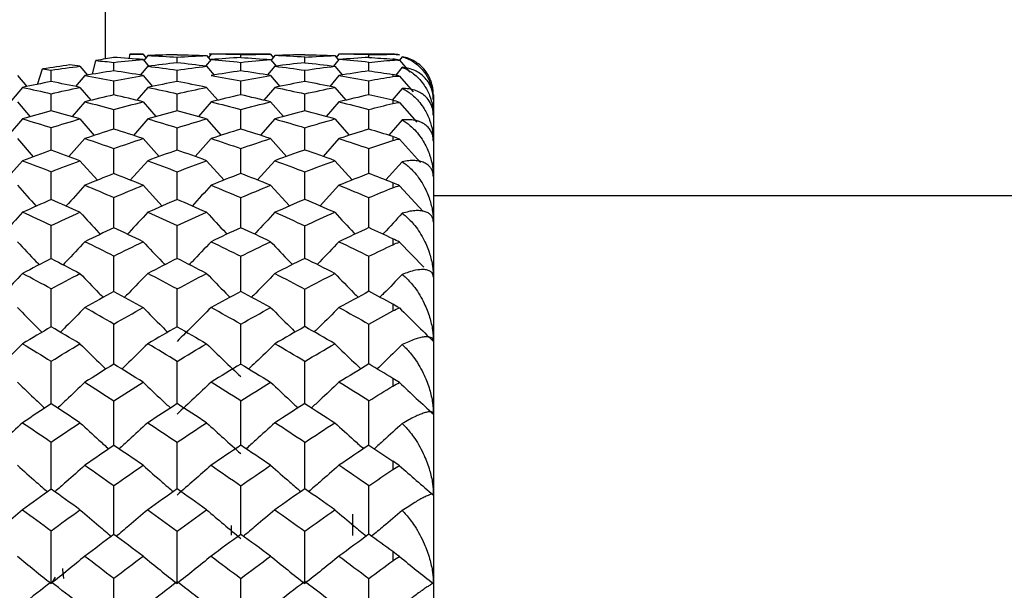
# Model space of a CAD drawing. Units: millimetres. Extents: x -90 to 290, y -337 to 1056.
# Drawn here: x 183 to 195, y 713 to 720 of the extents above; entities that cross this region are included whole.
import ezdxf

# ---------------------------------------------------------------- set-up
doc = ezdxf.new("R2010")
doc.units = ezdxf.units.MM

msp = doc.modelspace()

# ---------------------------------------------------------------- linework, layer by layer
at = {"color": 7, "linetype": 'Continuous', "lineweight": 25}
for p, q in [((184.243, 719.198), (184.246, 719.249)), ((184.411, 719.25), (184.246, 719.25)), ((184.246, 719.249), (184.25, 719.25)), ((184.411, 719.25), (184.447, 719.207)), ((184.411, 719.184), (184.485, 719.096)), ((184.468, 719.234), (184.419, 719.174)), ((184.831, 719.144), (184.832, 719.215)), ((185.252, 719.184), (185.184, 719.104)), ((185.197, 719.234), (185.245, 719.176)), ((185.252, 719.25), (185.218, 719.209)), ((185.988, 719.25), (185.23, 719.25)), ((185.619, 719.211), (185.619, 719.246)), ((185.988, 719.25), (186.021, 719.21)), ((185.988, 719.184), (186.061, 719.097)), ((186.04, 719.234), (185.993, 719.177)), ((186.41, 719.145), (186.41, 719.215)), ((186.833, 719.184), (186.765, 719.104)), ((186.781, 719.234), (186.828, 719.178)), ((186.833, 719.25), (186.8, 719.211)), ((187.5, 719.25), (186.833, 719.25)), ((187.204, 719.211), (187.204, 719.246)), ((187.5, 719.25), (187.5, 719.25)), ((187.5, 719.19), (187.5, 719.178)), ((187.616, 719.22), (187.581, 719.178)), ((183.105, 718.878), (183.168, 719.069)), ((183.631, 719.102), (183.723, 718.993)), ((183.785, 719.003), (183.828, 719.172)), ((184.05, 719.045), (184.05, 719.15)), ((184.468, 719.102), (184.377, 718.993)), ((185.197, 719.102), (185.289, 718.993)), ((185.619, 719.045), (185.619, 719.15)), ((186.04, 719.102), (185.949, 718.994)), ((186.781, 719.102), (186.873, 718.994)), ((187.204, 719.045), (187.204, 719.15)), ((187.616, 719.089), (187.535, 718.993)), ((187.582, 719.177), (187.709, 719.029)), ((182.858, 718.987), (182.972, 718.851)), ((183.274, 718.912), (183.274, 719.054)), ((183.691, 718.987), (183.577, 718.851)), ((184.411, 718.987), (184.526, 718.852)), ((184.831, 718.913), (184.832, 719.053)), ((185.988, 718.987), (186.102, 718.853)), ((186.41, 718.913), (186.41, 719.053)), ((186.833, 718.987), (186.718, 718.853)), ((187.5, 719), (187.5, 718.975)), ((187.582, 718.981), (187.751, 718.784)), ((182.922, 718.84), (182.786, 718.679)), ((183.631, 718.84), (183.767, 718.68)), ((184.05, 718.748), (184.05, 718.923)), ((184.468, 718.84), (184.332, 718.68)), ((185.197, 718.84), (185.334, 718.681)), ((185.619, 718.748), (185.619, 718.923)), ((186.04, 718.84), (185.904, 718.681)), ((186.781, 718.84), (186.918, 718.681)), ((187.204, 718.749), (187.204, 718.923)), ((187.616, 718.827), (187.491, 718.682)), ((183.274, 718.551), (183.274, 718.762)), ((184.831, 718.552), (184.832, 718.761)), ((186.41, 718.552), (186.41, 718.761)), ((188, 718.75), (188, 681.25)), ((182.858, 718.661), (183.015, 718.477)), ((183.691, 718.661), (183.534, 718.478)), ((184.411, 718.661), (184.568, 718.478)), ((185.252, 718.661), (185.095, 718.478)), ((185.988, 718.661), (186.145, 718.479)), ((186.833, 718.661), (186.676, 718.479)), ((187.5, 718.68), (187.5, 718.642)), ((187.582, 718.654), (187.795, 718.41)), ((184.049, 718.323), (184.05, 718.567)), ((185.619, 718.325), (185.619, 718.566)), ((187.204, 718.324), (187.204, 718.566)), ((182.922, 718.45), (182.745, 718.244)), ((183.631, 718.45), (183.808, 718.245)), ((184.468, 718.45), (184.291, 718.246)), ((185.197, 718.45), (185.375, 718.246)), ((186.04, 718.45), (185.863, 718.247)), ((186.781, 718.45), (186.959, 718.247)), ((187.616, 718.437), (187.45, 718.248)), ((187.5, 718.232), (187.5, 718.182)), ((182.858, 718.207), (183.054, 717.982)), ((183.691, 718.207), (183.495, 717.983)), ((184.411, 718.207), (184.608, 717.984)), ((185.252, 718.207), (185.055, 717.984)), ((185.988, 718.207), (186.185, 717.985)), ((186.833, 718.207), (186.636, 717.985)), ((187.582, 718.201), (187.842, 717.91)), ((182.922, 717.933), (182.707, 717.691)), ((183.631, 717.933), (183.846, 717.692)), ((184.468, 717.933), (184.253, 717.692)), ((185.197, 717.933), (185.413, 717.693)), ((186.04, 717.933), (185.825, 717.694)), ((186.781, 717.933), (186.997, 717.694)), ((187.616, 717.92), (187.412, 717.694)), ((184.411, 717.629), (184.645, 717.372)), ((185.988, 717.629), (186.222, 717.373)), ((186.833, 717.629), (186.599, 717.373)), ((187.5, 717.659), (187.5, 717.598)), ((187.582, 717.622), (187.875, 717.306)), ((199.25, 717.5), (188, 717.5)), ((187.5, 716.966), (187.5, 716.893)), ((187.582, 716.924), (187.88, 716.614)), ((187.5, 716.157), (187.5, 716.074)), ((187.5, 715.238), (187.5, 715.144)), ((187.5, 714.214), (187.5, 714.111)), ((187, 713.558), (187, 713.294)), ((185.5, 713.418), (185.5, 713.297)), ((187.5, 713.094), (187.5, 712.981)), ((183.202, 712.75), (183.2, 712.75)), ((183.287, 712.709), (183.328, 712.78))]:
    msp.add_line(p, q, dxfattribs=at)
msp.add_arc((187.5, 718.75), 0.5, 80.6085, 90, dxfattribs=at)
for points, knots in [([(183.943, 720.106), (183.943, 719.806), (183.943, 719.502), (183.943, 719.197), (183.943, 719.193)], [0, 0, 0, 0, 0.984609, 1, 1, 1, 1]), ([(188, 718.75), (187.999, 718.77), (187.998, 718.812), (187.986, 718.872), (187.966, 718.935), (187.934, 719.001), (187.889, 719.064), (187.833, 719.12), (187.769, 719.165), (187.698, 719.2), (187.643, 719.213), (187.616, 719.22)], [0, 0, 0, 0, 0.076429, 0.160663, 0.252952, 0.362655, 0.495147, 0.618695, 0.743295, 0.874644, 1, 1, 1, 1]), ([(187.616, 719.22), (187.632, 719.215), (187.666, 719.204), (187.718, 719.179), (187.775, 719.143), (187.834, 719.094), (187.898, 719.02), (187.954, 718.923), (187.993, 718.806), (187.998, 718.723), (188, 718.686)], [0, 0, 0, 0, 0.074066, 0.160097, 0.258073, 0.382145, 0.506394, 0.698968, 0.863167, 1, 1, 1, 1]), ([(188, 718.686), (187.999, 718.704), (187.998, 718.743), (187.986, 718.798), (187.966, 718.855), (187.934, 718.913), (187.889, 718.968), (187.833, 719.015), (187.769, 719.051), (187.698, 719.077), (187.643, 719.085), (187.616, 719.089)], [0, 0, 0, 0, 0.076575, 0.160797, 0.252915, 0.362596, 0.495126, 0.618678, 0.743284, 0.874624, 1, 1, 1, 1]), ([(187.616, 719.089), (187.632, 719.082), (187.666, 719.068), (187.718, 719.037), (187.775, 718.995), (187.834, 718.938), (187.898, 718.855), (187.954, 718.748), (187.993, 718.621), (187.998, 718.534), (188, 718.494)], [0, 0, 0, 0, 0.074067, 0.160098, 0.258073, 0.382146, 0.506394, 0.698968, 0.863167, 1, 1, 1, 1]), ([(188, 718.494), (187.999, 718.511), (187.998, 718.546), (187.986, 718.595), (187.966, 718.646), (187.934, 718.696), (187.889, 718.742), (187.833, 718.78), (187.769, 718.807), (187.698, 718.824), (187.643, 718.826), (187.616, 718.827)], [0, 0, 0, 0, 0.076575, 0.160797, 0.252915, 0.362596, 0.495126, 0.618678, 0.743284, 0.874624, 1, 1, 1, 1]), ([(187.616, 718.827), (187.632, 718.819), (187.666, 718.801), (187.718, 718.765), (187.775, 718.716), (187.834, 718.653), (187.898, 718.561), (187.954, 718.445), (187.993, 718.31), (187.998, 718.218), (188, 718.176)], [0, 0, 0, 0, 0.074067, 0.160098, 0.258073, 0.382146, 0.506395, 0.698968, 0.863167, 1, 1, 1, 1]), ([(183.274, 718.063), (183.274, 718.067), (183.274, 718.16), (183.274, 718.253), (183.274, 718.342)], [0, 0, 0, 0, 0.045428, 1, 1, 1, 1]), ([(184.831, 718.064), (184.831, 718.068), (184.831, 718.16), (184.831, 718.252), (184.832, 718.341)], [0, 0, 0, 0, 0.038609, 1, 1, 1, 1]), ([(186.41, 718.065), (186.41, 718.068), (186.41, 718.16), (186.41, 718.252), (186.41, 718.34)], [0, 0, 0, 0, 0.034512, 1, 1, 1, 1]), ([(188, 718.176), (187.999, 718.191), (187.998, 718.223), (187.986, 718.266), (187.966, 718.309), (187.934, 718.351), (187.889, 718.388), (187.833, 718.417), (187.769, 718.434), (187.698, 718.442), (187.643, 718.439), (187.616, 718.437)], [0, 0, 0, 0, 0.076575, 0.160797, 0.252915, 0.362596, 0.495126, 0.618678, 0.743284, 0.874624, 1, 1, 1, 1]), ([(187.616, 718.437), (187.632, 718.427), (187.666, 718.406), (187.718, 718.365), (187.775, 718.31), (187.834, 718.24), (187.898, 718.14), (187.954, 718.016), (187.993, 717.873), (187.998, 717.777), (188, 717.734)], [0, 0, 0, 0, 0.074067, 0.160098, 0.258073, 0.382146, 0.506395, 0.698968, 0.863167, 1, 1, 1, 1]), ([(184.049, 717.773), (184.049, 717.787), (184.049, 717.891), (184.05, 717.994), (184.05, 718.084)], [0, 0, 0, 0, 0.129999, 1, 1, 1, 1]), ([(185.619, 717.773), (185.619, 717.786), (185.619, 717.89), (185.619, 717.993), (185.619, 718.083)], [0, 0, 0, 0, 0.128498, 1, 1, 1, 1]), ([(187.204, 717.775), (187.204, 717.788), (187.204, 717.89), (187.204, 717.993), (187.204, 718.083)], [0, 0, 0, 0, 0.122828, 1, 1, 1, 1]), ([(188, 717.734), (187.999, 717.747), (187.998, 717.775), (187.986, 717.812), (187.966, 717.848), (187.934, 717.881), (187.889, 717.909), (187.833, 717.927), (187.769, 717.936), (187.698, 717.935), (187.643, 717.925), (187.616, 717.92)], [0, 0, 0, 0, 0.076575, 0.160797, 0.252915, 0.362596, 0.495126, 0.618678, 0.743284, 0.874624, 1, 1, 1, 1]), ([(187.616, 717.92), (187.632, 717.909), (187.666, 717.885), (187.718, 717.84), (187.775, 717.779), (187.834, 717.703), (187.898, 717.595), (187.954, 717.463), (187.993, 717.314), (187.998, 717.216), (188, 717.171)], [0, 0, 0, 0, 0.074067, 0.160098, 0.258073, 0.382146, 0.506395, 0.698968, 0.863167, 1, 1, 1, 1]), ([(183.274, 717.451), (183.274, 717.475), (183.274, 717.591), (183.274, 717.706), (183.274, 717.797)], [0, 0, 0, 0, 0.204473, 1, 1, 1, 1]), ([(184.831, 717.462), (184.831, 717.482), (184.831, 717.593), (184.831, 717.704), (184.832, 717.796)], [0, 0, 0, 0, 0.178175, 1, 1, 1, 1]), ([(186.41, 717.454), (186.41, 717.476), (186.41, 717.59), (186.41, 717.704), (186.41, 717.795)], [0, 0, 0, 0, 0.195927, 1, 1, 1, 1]), ([(184.049, 717.102), (184.049, 717.135), (184.049, 717.26), (184.05, 717.385), (184.05, 717.478)], [0, 0, 0, 0, 0.260776, 1, 1, 1, 1]), ([(185.619, 717.103), (185.619, 717.135), (185.619, 717.26), (185.619, 717.384), (185.619, 717.476)], [0, 0, 0, 0, 0.256968, 1, 1, 1, 1]), ([(187.204, 717.104), (187.204, 717.136), (187.204, 717.26), (187.204, 717.384), (187.204, 717.476)], [0, 0, 0, 0, 0.255045, 1, 1, 1, 1]), ([(182.922, 717.294), (182.845, 717.209), (182.762, 717.118), (182.677, 717.028), (182.671, 717.021)], [0, 0, 0, 0, 0.926239, 1, 1, 1, 1]), ([(183.631, 717.294), (183.709, 717.209), (183.792, 717.119), (183.877, 717.029), (183.882, 717.022)], [0, 0, 0, 0, 0.932215, 1, 1, 1, 1]), ([(184.468, 717.294), (184.391, 717.209), (184.307, 717.119), (184.222, 717.029), (184.217, 717.023)], [0, 0, 0, 0, 0.933115, 1, 1, 1, 1]), ([(185.197, 717.294), (185.275, 717.209), (185.359, 717.119), (185.444, 717.029), (185.45, 717.023)], [0, 0, 0, 0, 0.9351752, 1, 1, 1, 1]), ([(186.04, 717.294), (185.962, 717.209), (185.878, 717.119), (185.794, 717.03), (185.788, 717.024)], [0, 0, 0, 0, 0.937505, 1, 1, 1, 1]), ([(186.781, 717.294), (186.86, 717.209), (186.943, 717.119), (187.028, 717.03), (187.033, 717.025)], [0, 0, 0, 0, 0.93965, 1, 1, 1, 1]), ([(187.616, 717.282), (187.539, 717.199), (187.46, 717.113), (187.379, 717.028), (187.375, 717.025)], [0, 0, 0, 0, 0.958689, 1, 1, 1, 1]), ([(188, 717.171), (187.999, 717.182), (187.998, 717.206), (187.986, 717.236), (187.966, 717.264), (187.934, 717.289), (187.889, 717.307), (187.833, 717.316), (187.769, 717.315), (187.698, 717.305), (187.643, 717.289), (187.616, 717.282)], [0, 0, 0, 0, 0.076575, 0.160797, 0.252915, 0.362596, 0.495126, 0.618678, 0.743284, 0.874624, 1, 1, 1, 1]), ([(187.616, 717.282), (187.632, 717.269), (187.666, 717.242), (187.718, 717.192), (187.775, 717.127), (187.834, 717.045), (187.898, 716.93), (187.954, 716.792), (187.993, 716.637), (187.998, 716.536), (188, 716.49)], [0, 0, 0, 0, 0.074067, 0.160098, 0.258073, 0.382146, 0.506395, 0.698968, 0.863167, 1, 1, 1, 1]), ([(183.274, 716.721), (183.274, 716.764), (183.274, 716.9), (183.274, 717.037), (183.274, 717.13)], [0, 0, 0, 0, 0.313237, 1, 1, 1, 1]), ([(184.831, 716.723), (184.831, 716.765), (184.831, 716.9), (184.831, 717.035), (184.832, 717.129)], [0, 0, 0, 0, 0.308911, 1, 1, 1, 1]), ([(186.41, 716.724), (186.41, 716.765), (186.41, 716.9), (186.41, 717.034), (186.41, 717.128)], [0, 0, 0, 0, 0.3063024, 1, 1, 1, 1]), ([(182.858, 716.93), (182.935, 716.847), (183.024, 716.752), (183.115, 716.657), (183.127, 716.645)], [0, 0, 0, 0, 0.8684375, 1, 1, 1, 1]), ([(183.691, 716.93), (183.614, 716.847), (183.525, 716.752), (183.434, 716.657), (183.422, 716.645)], [0, 0, 0, 0, 0.869253, 1, 1, 1, 1]), ([(184.411, 716.93), (184.489, 716.847), (184.579, 716.752), (184.669, 716.658), (184.681, 716.646)], [0, 0, 0, 0, 0.873916, 1, 1, 1, 1]), ([(185.252, 716.93), (185.174, 716.847), (185.084, 716.752), (184.993, 716.658), (184.982, 716.646)], [0, 0, 0, 0, 0.873278, 1, 1, 1, 1]), ([(185.988, 716.93), (186.066, 716.847), (186.156, 716.753), (186.246, 716.659), (186.258, 716.648)], [0, 0, 0, 0, 0.877245, 1, 1, 1, 1]), ([(186.833, 716.93), (186.754, 716.847), (186.665, 716.753), (186.574, 716.659), (186.563, 716.648)], [0, 0, 0, 0, 0.8772754, 1, 1, 1, 1]), ([(184.049, 716.314), (184.049, 716.365), (184.049, 716.512), (184.05, 716.658), (184.05, 716.752)], [0, 0, 0, 0, 0.353828, 1, 1, 1, 1]), ([(185.619, 716.313), (185.619, 716.365), (185.619, 716.511), (185.619, 716.656), (185.619, 716.75)], [0, 0, 0, 0, 0.353856, 1, 1, 1, 1]), ([(187.204, 716.316), (187.204, 716.367), (187.204, 716.511), (187.204, 716.656), (187.204, 716.75)], [0, 0, 0, 0, 0.349117, 1, 1, 1, 1]), ([(182.922, 716.537), (182.845, 716.456), (182.75, 716.357), (182.654, 716.258), (182.636, 716.24)], [0, 0, 0, 0, 0.813732, 1, 1, 1, 1]), ([(183.631, 716.537), (183.709, 716.456), (183.804, 716.357), (183.9, 716.259), (183.918, 716.241)], [0, 0, 0, 0, 0.818848, 1, 1, 1, 1]), ([(184.468, 716.537), (184.391, 716.456), (184.295, 716.357), (184.199, 716.259), (184.182, 716.242)], [0, 0, 0, 0, 0.8193923, 1, 1, 1, 1]), ([(185.197, 716.537), (185.276, 716.456), (185.371, 716.357), (185.468, 716.26), (185.485, 716.242)], [0, 0, 0, 0, 0.821571, 1, 1, 1, 1]), ([(186.04, 716.537), (185.962, 716.456), (185.867, 716.358), (185.77, 716.26), (185.753, 716.243)], [0, 0, 0, 0, 0.823012, 1, 1, 1, 1]), ([(186.781, 716.537), (186.86, 716.456), (186.955, 716.358), (187.052, 716.261), (187.069, 716.244)], [0, 0, 0, 0, 0.824838, 1, 1, 1, 1]), ([(187.616, 716.525), (187.539, 716.446), (187.448, 716.352), (187.355, 716.259), (187.34, 716.244)], [0, 0, 0, 0, 0.8365907, 1, 1, 1, 1]), ([(188, 716.49), (187.999, 716.498), (187.998, 716.515), (187.99, 716.535), (187.974, 716.556), (187.947, 716.573), (187.912, 716.583), (187.859, 716.587), (187.791, 716.581), (187.701, 716.558), (187.642, 716.535), (187.616, 716.525)], [0, 0, 0, 0, 0.065168, 0.135487, 0.21112, 0.320736, 0.450359, 0.52063, 0.721449, 0.876967, 1, 1, 1, 1]), ([(187.616, 716.525), (187.632, 716.511), (187.666, 716.482), (187.718, 716.428), (187.775, 716.357), (187.834, 716.27), (187.898, 716.149), (187.954, 716.006), (187.993, 715.846), (187.998, 715.744), (188, 715.697)], [0, 0, 0, 0, 0.074067, 0.160098, 0.258073, 0.382146, 0.506395, 0.698968, 0.863167, 1, 1, 1, 1]), ([(183.274, 715.876), (183.274, 715.938), (183.274, 716.095), (183.274, 716.252), (183.274, 716.347)], [0, 0, 0, 0, 0.393253, 1, 1, 1, 1]), ([(184.831, 715.878), (184.831, 715.939), (184.831, 716.095), (184.831, 716.25), (184.832, 716.345)], [0, 0, 0, 0, 0.3896652, 1, 1, 1, 1]), ([(186.41, 715.88), (186.41, 715.94), (186.41, 716.094), (186.41, 716.249), (186.41, 716.344)], [0, 0, 0, 0, 0.3874979, 1, 1, 1, 1]), ([(182.858, 716.116), (182.935, 716.037), (183.036, 715.934), (183.138, 715.833), (183.161, 715.809)], [0, 0, 0, 0, 0.7701231, 1, 1, 1, 1]), ([(183.691, 716.116), (183.614, 716.037), (183.513, 715.934), (183.411, 715.833), (183.388, 715.81)], [0, 0, 0, 0, 0.770943, 1, 1, 1, 1]), ([(184.411, 716.116), (184.489, 716.037), (184.59, 715.935), (184.692, 715.834), (184.715, 715.811)], [0, 0, 0, 0, 0.774834, 1, 1, 1, 1]), ([(185.988, 716.116), (186.066, 716.037), (186.167, 715.935), (186.27, 715.835), (186.292, 715.812)], [0, 0, 0, 0, 0.777562, 1, 1, 1, 1]), ([(186.833, 716.116), (186.754, 716.037), (186.653, 715.935), (186.551, 715.835), (186.528, 715.813)], [0, 0, 0, 0, 0.777626, 1, 1, 1, 1]), ([(187.582, 716.11), (187.651, 716.041), (187.789, 715.903), (187.929, 715.766), (188, 715.697)], [0, 0, 0, 0, 0.497774, 1, 1, 1, 1]), ([(184.049, 715.414), (184.049, 715.484), (184.049, 715.65), (184.05, 715.816), (184.05, 715.911)], [0, 0, 0, 0, 0.424262, 1, 1, 1, 1]), ([(185.619, 715.413), (185.619, 715.484), (185.619, 715.649), (185.619, 715.815), (185.619, 715.91)], [0, 0, 0, 0, 0.424742, 1, 1, 1, 1]), ([(187.204, 715.417), (187.204, 715.486), (187.204, 715.65), (187.204, 715.814), (187.204, 715.909)], [0, 0, 0, 0, 0.42032, 1, 1, 1, 1]), ([(182.922, 715.667), (182.845, 715.59), (182.739, 715.485), (182.631, 715.38), (182.602, 715.352)], [0, 0, 0, 0, 0.727752, 1, 1, 1, 1]), ([(183.631, 715.667), (183.709, 715.59), (183.815, 715.485), (183.923, 715.382), (183.952, 715.354)], [0, 0, 0, 0, 0.732094, 1, 1, 1, 1]), ([(184.468, 715.667), (184.39, 715.59), (184.284, 715.485), (184.176, 715.382), (184.147, 715.354)], [0, 0, 0, 0, 0.732496, 1, 1, 1, 1]), ([(186.04, 715.667), (185.962, 715.59), (185.855, 715.486), (185.747, 715.383), (185.719, 715.355)], [0, 0, 0, 0, 0.735537, 1, 1, 1, 1]), ([(186.781, 715.667), (186.86, 715.59), (186.967, 715.486), (187.075, 715.383), (187.103, 715.356)], [0, 0, 0, 0, 0.737037, 1, 1, 1, 1]), ([(187.616, 715.656), (187.539, 715.581), (187.436, 715.481), (187.332, 715.381), (187.305, 715.356)], [0, 0, 0, 0, 0.7442209, 1, 1, 1, 1]), ([(188, 715.697), (187.999, 715.704), (187.998, 715.719), (187.986, 715.736), (187.966, 715.748), (187.934, 715.755), (187.889, 715.753), (187.833, 715.743), (187.769, 715.723), (187.698, 715.695), (187.643, 715.668), (187.616, 715.656)], [0, 0, 0, 0, 0.076575, 0.160797, 0.252915, 0.362596, 0.495126, 0.618678, 0.743284, 0.874624, 1, 1, 1, 1]), ([(187.616, 715.656), (187.632, 715.641), (187.666, 715.609), (187.718, 715.551), (187.775, 715.476), (187.834, 715.384), (187.898, 715.259), (187.954, 715.11), (187.993, 714.947), (187.998, 714.844), (188, 714.796)], [0, 0, 0, 0, 0.074067, 0.160098, 0.258073, 0.382146, 0.506395, 0.698968, 0.863167, 1, 1, 1, 1]), ([(183.274, 714.923), (183.274, 715.003), (183.274, 715.179), (183.274, 715.355), (183.274, 715.451)], [0, 0, 0, 0, 0.455335, 1, 1, 1, 1]), ([(184.831, 714.925), (184.831, 715.004), (184.831, 715.179), (184.831, 715.354), (184.832, 715.449)], [0, 0, 0, 0, 0.452319, 1, 1, 1, 1]), ([(186.41, 714.927), (186.41, 715.005), (186.41, 715.179), (186.41, 715.352), (186.41, 715.448)], [0, 0, 0, 0, 0.450493, 1, 1, 1, 1]), ([(182.858, 715.191), (182.935, 715.117), (183.047, 715.009), (183.16, 714.903), (183.195, 714.871)], [0, 0, 0, 0, 0.693604, 1, 1, 1, 1]), ([(183.691, 715.191), (183.614, 715.117), (183.502, 715.01), (183.389, 714.904), (183.354, 714.871)], [0, 0, 0, 0, 0.694029, 1, 1, 1, 1]), ([(184.411, 715.191), (184.489, 715.117), (184.601, 715.01), (184.715, 714.905), (184.75, 714.873)], [0, 0, 0, 0, 0.697353, 1, 1, 1, 1]), ([(185.988, 715.191), (186.066, 715.117), (186.179, 715.01), (186.292, 714.905), (186.327, 714.874)], [0, 0, 0, 0, 0.699615, 1, 1, 1, 1]), ([(186.833, 715.191), (186.754, 715.117), (186.642, 715.011), (186.528, 714.905), (186.494, 714.874)], [0, 0, 0, 0, 0.699679, 1, 1, 1, 1]), ([(187.582, 715.186), (187.651, 715.121), (187.789, 714.99), (187.929, 714.861), (188, 714.796)], [0, 0, 0, 0, 0.497774, 1, 1, 1, 1]), ([(184.049, 714.409), (184.049, 714.498), (184.049, 714.682), (184.05, 714.867), (184.05, 714.962)], [0, 0, 0, 0, 0.480109, 1, 1, 1, 1]), ([(185.619, 714.408), (185.619, 714.497), (185.619, 714.681), (185.619, 714.865), (185.619, 714.96)], [0, 0, 0, 0, 0.48092, 1, 1, 1, 1]), ([(187.204, 714.412), (187.204, 714.499), (187.204, 714.682), (187.204, 714.864), (187.204, 714.96)], [0, 0, 0, 0, 0.476775, 1, 1, 1, 1]), ([(188, 714.796), (187.999, 714.801), (187.998, 714.812), (187.986, 714.821), (187.966, 714.826), (187.934, 714.824), (187.889, 714.812), (187.833, 714.792), (187.769, 714.763), (187.698, 714.726), (187.643, 714.694), (187.616, 714.679)], [0, 0, 0, 0, 0.076575, 0.160797, 0.252915, 0.362596, 0.495126, 0.618678, 0.743284, 0.874624, 1, 1, 1, 1]), ([(182.922, 714.689), (182.845, 714.618), (182.728, 714.509), (182.609, 714.401), (182.568, 714.364)], [0, 0, 0, 0, 0.659068, 1, 1, 1, 1]), ([(183.631, 714.689), (183.709, 714.618), (183.826, 714.509), (183.945, 714.402), (183.986, 714.366)], [0, 0, 0, 0, 0.662823, 1, 1, 1, 1]), ([(184.468, 714.689), (184.39, 714.618), (184.273, 714.509), (184.154, 714.402), (184.114, 714.366)], [0, 0, 0, 0, 0.66309, 1, 1, 1, 1]), ([(186.04, 714.689), (185.962, 714.618), (185.844, 714.51), (185.725, 714.403), (185.685, 714.367)], [0, 0, 0, 0, 0.665673, 1, 1, 1, 1]), ([(186.781, 714.689), (186.86, 714.618), (186.978, 714.51), (187.098, 714.403), (187.137, 714.368)], [0, 0, 0, 0, 0.666936, 1, 1, 1, 1]), ([(187.616, 714.679), (187.539, 714.609), (187.425, 714.505), (187.309, 714.402), (187.271, 714.368)], [0, 0, 0, 0, 0.671054, 1, 1, 1, 1]), ([(187.616, 714.679), (187.632, 714.663), (187.666, 714.629), (187.718, 714.567), (187.775, 714.489), (187.834, 714.393), (187.898, 714.264), (187.954, 714.111), (187.993, 713.946), (187.998, 713.842), (188, 713.795)], [0, 0, 0, 0, 0.074067, 0.160098, 0.258073, 0.382146, 0.506395, 0.698968, 0.863167, 1, 1, 1, 1]), ([(183.274, 713.868), (183.274, 713.966), (183.274, 714.16), (183.274, 714.354), (183.274, 714.45)], [0, 0, 0, 0, 0.505521, 1, 1, 1, 1]), ([(184.831, 713.871), (184.831, 713.967), (184.831, 714.16), (184.831, 714.352), (184.832, 714.448)], [0, 0, 0, 0, 0.502965, 1, 1, 1, 1]), ([(186.41, 713.872), (186.41, 713.968), (186.41, 714.159), (186.41, 714.351), (186.41, 714.446)], [0, 0, 0, 0, 0.501414, 1, 1, 1, 1]), ([(182.858, 714.163), (182.935, 714.093), (183.058, 713.984), (183.183, 713.875), (183.229, 713.835)], [0, 0, 0, 0, 0.631189, 1, 1, 1, 1]), ([(183.691, 714.163), (183.614, 714.094), (183.491, 713.984), (183.366, 713.875), (183.32, 713.835)], [0, 0, 0, 0, 0.631442, 1, 1, 1, 1]), ([(184.411, 714.163), (184.489, 714.093), (184.613, 713.984), (184.738, 713.876), (184.783, 713.837)], [0, 0, 0, 0, 0.634329, 1, 1, 1, 1]), ([(185.988, 714.163), (186.066, 714.093), (186.19, 713.985), (186.315, 713.877), (186.361, 713.838)], [0, 0, 0, 0, 0.636213, 1, 1, 1, 1]), ([(186.833, 714.163), (186.754, 714.094), (186.63, 713.985), (186.505, 713.877), (186.46, 713.838)], [0, 0, 0, 0, 0.636262, 1, 1, 1, 1]), ([(187.582, 714.158), (187.651, 714.097), (187.789, 713.976), (187.929, 713.855), (188, 713.795)], [0, 0, 0, 0, 0.497774, 1, 1, 1, 1]), ([(184.049, 713.306), (184.049, 713.412), (184.049, 713.614), (184.05, 713.815), (184.05, 713.911)], [0, 0, 0, 0, 0.526043, 1, 1, 1, 1]), ([(185.619, 713.304), (185.619, 713.41), (185.619, 713.612), (185.619, 713.814), (185.619, 713.909)], [0, 0, 0, 0, 0.527103, 1, 1, 1, 1]), ([(187.204, 713.309), (187.204, 713.414), (187.204, 713.613), (187.204, 713.813), (187.204, 713.908)], [0, 0, 0, 0, 0.523208, 1, 1, 1, 1]), ([(188, 713.795), (187.999, 713.798), (187.998, 713.804), (187.986, 713.806), (187.966, 713.803), (187.934, 713.791), (187.889, 713.77), (187.833, 713.74), (187.769, 713.702), (187.698, 713.657), (187.643, 713.62), (187.616, 713.602)], [0, 0, 0, 0, 0.076575, 0.160797, 0.252915, 0.362596, 0.495126, 0.618678, 0.743284, 0.874624, 1, 1, 1, 1]), ([(182.922, 713.612), (182.845, 713.545), (182.716, 713.435), (182.587, 713.325), (182.535, 713.282)], [0, 0, 0, 0, 0.602235, 1, 1, 1, 1]), ([(183.631, 713.612), (183.709, 713.545), (183.837, 713.435), (183.968, 713.326), (184.019, 713.283)], [0, 0, 0, 0, 0.605525, 1, 1, 1, 1]), ([(184.468, 713.612), (184.39, 713.545), (184.262, 713.436), (184.131, 713.327), (184.08, 713.284)], [0, 0, 0, 0, 0.605664, 1, 1, 1, 1]), ([(186.04, 713.612), (185.962, 713.545), (185.833, 713.436), (185.702, 713.327), (185.651, 713.285)], [0, 0, 0, 0, 0.607873, 1, 1, 1, 1]), ([(186.781, 713.612), (186.86, 713.545), (186.989, 713.436), (187.12, 713.328), (187.172, 713.285)], [0, 0, 0, 0, 0.608955, 1, 1, 1, 1]), ([(187.616, 713.602), (187.539, 713.537), (187.414, 713.431), (187.286, 713.326), (187.237, 713.285)], [0, 0, 0, 0, 0.610922, 1, 1, 1, 1]), ([(187.616, 713.602), (187.632, 713.585), (187.666, 713.549), (187.718, 713.485), (187.775, 713.403), (187.834, 713.304), (187.898, 713.171), (187.954, 713.016), (187.993, 712.85), (187.998, 712.746), (188, 712.699)], [0, 0, 0, 0, 0.074067, 0.160098, 0.258073, 0.382146, 0.506395, 0.698968, 0.863167, 1, 1, 1, 1]), ([(187.582, 713.033), (187.651, 712.977), (187.789, 712.866), (187.929, 712.755), (188, 712.699)], [0, 0, 0, 0, 0.497774, 1, 1, 1, 1]), ([(188, 712.699), (187.999, 712.7), (187.998, 712.701), (187.986, 712.696), (187.966, 712.685), (187.934, 712.664), (187.889, 712.634), (187.833, 712.595), (187.769, 712.547), (187.698, 712.494), (187.643, 712.453), (187.616, 712.433)], [0, 0, 0, 0, 0.076575, 0.160797, 0.252915, 0.362596, 0.495126, 0.618678, 0.743284, 0.874624, 1, 1, 1, 1])]:
    msp.add_open_spline(points, degree=3, knots=knots, dxfattribs=at)
for points in [[(184.046, 719.211), (183.986, 719.2), (183.913, 719.187), (183.828, 719.172)], [(184.411, 719.184), (184.289, 719.194), (184.168, 719.204), (184.046, 719.211)], [(184.05, 719.15), (184.17, 719.163), (184.29, 719.174), (184.411, 719.184)], [(184.246, 719.249), (184.301, 719.25), (184.356, 719.25), (184.411, 719.25)], [(184.832, 719.245), (184.71, 719.243), (184.589, 719.239), (184.468, 719.234)], [(184.468, 719.234), (184.589, 719.228), (184.71, 719.222), (184.832, 719.215)], [(184.832, 719.245), (184.953, 719.243), (185.075, 719.239), (185.197, 719.234)], [(184.832, 719.245), (184.953, 719.243), (185.075, 719.239), (185.197, 719.234)], [(184.832, 719.215), (184.953, 719.222), (185.075, 719.228), (185.197, 719.234)], [(185.619, 719.246), (185.496, 719.249), (185.374, 719.25), (185.252, 719.25)], [(185.619, 719.211), (185.497, 719.203), (185.374, 719.194), (185.252, 719.184)], [(185.252, 719.184), (185.374, 719.174), (185.497, 719.163), (185.619, 719.15)], [(185.619, 719.246), (185.742, 719.249), (185.865, 719.25), (185.988, 719.25)], [(185.619, 719.211), (185.742, 719.203), (185.865, 719.194), (185.988, 719.184)], [(185.619, 719.15), (185.742, 719.163), (185.865, 719.174), (185.988, 719.184)], [(186.41, 719.245), (186.287, 719.243), (186.164, 719.239), (186.04, 719.234)], [(186.41, 719.215), (186.287, 719.222), (186.164, 719.228), (186.04, 719.234)], [(186.41, 719.245), (186.534, 719.243), (186.657, 719.239), (186.781, 719.234)], [(186.41, 719.215), (186.534, 719.222), (186.657, 719.228), (186.781, 719.234)], [(187.204, 719.246), (187.08, 719.249), (186.957, 719.25), (186.833, 719.25)], [(187.204, 719.211), (187.08, 719.204), (186.957, 719.195), (186.833, 719.184)], [(187.204, 719.15), (187.08, 719.163), (186.957, 719.174), (186.833, 719.184)], [(187.204, 719.246), (187.303, 719.248), (187.401, 719.249), (187.5, 719.25)], [(187.204, 719.211), (187.303, 719.205), (187.401, 719.198), (187.5, 719.19)], [(187.5, 719.25), (187.528, 719.25), (187.555, 719.248), (187.582, 719.243)], [(187.582, 719.177), (187.555, 719.184), (187.528, 719.188), (187.5, 719.19)], [(183.501, 719.118), (183.399, 719.102), (183.288, 719.086), (183.168, 719.069)], [(183.168, 719.069), (183.204, 719.064), (183.239, 719.059), (183.274, 719.054)], [(183.274, 719.054), (183.393, 719.071), (183.512, 719.087), (183.631, 719.102)], [(183.631, 719.102), (183.587, 719.108), (183.544, 719.113), (183.501, 719.118)], [(183.828, 719.172), (183.901, 719.165), (183.976, 719.158), (184.05, 719.15)], [(184.832, 719.144), (184.71, 719.131), (184.589, 719.117), (184.468, 719.102)], [(184.468, 719.102), (184.589, 719.087), (184.71, 719.071), (184.832, 719.053)], [(185.197, 719.102), (185.075, 719.117), (184.953, 719.131), (184.832, 719.144)], [(184.832, 719.053), (184.953, 719.071), (185.075, 719.087), (185.197, 719.102)], [(186.41, 719.145), (186.287, 719.132), (186.164, 719.118), (186.04, 719.102)], [(186.04, 719.102), (186.164, 719.087), (186.287, 719.07), (186.41, 719.053)], [(186.41, 719.145), (186.534, 719.132), (186.657, 719.118), (186.781, 719.102)], [(186.41, 719.053), (186.534, 719.07), (186.657, 719.087), (186.781, 719.102)], [(187.204, 719.15), (187.303, 719.16), (187.401, 719.169), (187.5, 719.178)], [(187.5, 719.178), (187.528, 719.18), (187.555, 719.18), (187.582, 719.177)], [(184.05, 719.045), (183.93, 719.027), (183.811, 719.008), (183.691, 718.987)], [(183.691, 718.987), (183.811, 718.967), (183.93, 718.946), (184.05, 718.923)], [(184.411, 718.987), (184.29, 719.008), (184.17, 719.027), (184.05, 719.045)], [(184.05, 718.923), (184.17, 718.946), (184.29, 718.967), (184.411, 718.987)], [(185.619, 719.045), (185.497, 719.027), (185.374, 719.008), (185.252, 718.987)], [(185.252, 718.987), (185.374, 718.967), (185.497, 718.946), (185.619, 718.923)], [(185.988, 718.987), (185.865, 719.008), (185.742, 719.027), (185.619, 719.045)], [(185.619, 718.923), (185.742, 718.946), (185.865, 718.967), (185.988, 718.987)], [(187.204, 719.045), (187.08, 719.027), (186.957, 719.008), (186.833, 718.987)], [(186.833, 718.987), (186.957, 718.967), (187.08, 718.945), (187.204, 718.923)], [(187.204, 719.045), (187.303, 719.031), (187.401, 719.016), (187.5, 719)], [(187.204, 718.923), (187.303, 718.941), (187.401, 718.958), (187.5, 718.975)], [(187.582, 718.981), (187.555, 718.989), (187.528, 718.995), (187.5, 719)], [(187.5, 718.975), (187.528, 718.979), (187.555, 718.981), (187.582, 718.981)], [(183.274, 718.912), (183.157, 718.889), (183.039, 718.865), (182.922, 718.84)], [(182.922, 718.84), (183.039, 718.815), (183.157, 718.789), (183.274, 718.762)], [(183.631, 718.84), (183.512, 718.865), (183.393, 718.889), (183.274, 718.912)], [(183.274, 718.762), (183.393, 718.789), (183.512, 718.815), (183.631, 718.84)], [(184.832, 718.913), (184.71, 718.89), (184.589, 718.866), (184.468, 718.84)], [(184.468, 718.84), (184.589, 718.815), (184.71, 718.789), (184.832, 718.761)], [(185.197, 718.84), (185.075, 718.866), (184.953, 718.89), (184.832, 718.913)], [(184.832, 718.761), (184.953, 718.789), (185.075, 718.815), (185.197, 718.84)], [(186.41, 718.913), (186.287, 718.89), (186.164, 718.866), (186.04, 718.84)], [(186.04, 718.84), (186.164, 718.815), (186.287, 718.788), (186.41, 718.761)], [(186.781, 718.84), (186.657, 718.866), (186.534, 718.89), (186.41, 718.913)], [(186.41, 718.761), (186.534, 718.788), (186.657, 718.815), (186.781, 718.84)], [(184.05, 718.748), (183.93, 718.72), (183.811, 718.691), (183.691, 718.661)], [(184.411, 718.661), (184.29, 718.691), (184.17, 718.72), (184.05, 718.748)], [(185.619, 718.749), (185.497, 718.72), (185.374, 718.691), (185.252, 718.661)], [(185.988, 718.661), (185.865, 718.691), (185.742, 718.72), (185.619, 718.749)], [(187.204, 718.749), (187.08, 718.721), (186.957, 718.691), (186.833, 718.661)], [(187.5, 718.68), (187.401, 718.703), (187.303, 718.726), (187.204, 718.749)], [(183.691, 718.661), (183.811, 718.631), (183.93, 718.6), (184.05, 718.567)], [(184.05, 718.567), (184.17, 718.6), (184.29, 718.631), (184.411, 718.661)], [(185.252, 718.661), (185.374, 718.631), (185.497, 718.599), (185.619, 718.566)], [(185.619, 718.566), (185.742, 718.599), (185.865, 718.631), (185.988, 718.661)], [(186.833, 718.661), (186.957, 718.631), (187.08, 718.599), (187.204, 718.566)], [(187.204, 718.566), (187.303, 718.592), (187.401, 718.617), (187.5, 718.642)], [(187.582, 718.654), (187.555, 718.665), (187.528, 718.673), (187.5, 718.68)], [(187.5, 718.642), (187.528, 718.649), (187.555, 718.653), (187.582, 718.654)], [(183.274, 718.551), (183.157, 718.518), (183.039, 718.485), (182.922, 718.45)], [(183.631, 718.45), (183.512, 718.485), (183.393, 718.518), (183.274, 718.551)], [(184.832, 718.552), (184.71, 718.519), (184.589, 718.485), (184.468, 718.45)], [(185.197, 718.45), (185.075, 718.485), (184.953, 718.519), (184.832, 718.552)], [(186.41, 718.552), (186.287, 718.519), (186.164, 718.485), (186.04, 718.45)], [(186.781, 718.45), (186.657, 718.485), (186.534, 718.519), (186.41, 718.552)], [(182.922, 718.45), (183.039, 718.415), (183.157, 718.379), (183.274, 718.342)], [(183.274, 718.342), (183.393, 718.379), (183.512, 718.415), (183.631, 718.45)], [(184.468, 718.45), (184.589, 718.415), (184.71, 718.378), (184.832, 718.341)], [(184.832, 718.341), (184.953, 718.378), (185.075, 718.415), (185.197, 718.45)], [(186.04, 718.45), (186.164, 718.414), (186.287, 718.378), (186.41, 718.34)], [(186.41, 718.34), (186.534, 718.378), (186.657, 718.414), (186.781, 718.45)], [(184.05, 718.323), (183.93, 718.285), (183.811, 718.247), (183.691, 718.207)], [(184.411, 718.207), (184.29, 718.247), (184.17, 718.285), (184.05, 718.323)], [(185.619, 718.324), (185.497, 718.286), (185.374, 718.247), (185.252, 718.207)], [(185.988, 718.207), (185.865, 718.247), (185.742, 718.286), (185.619, 718.324)], [(187.204, 718.324), (187.08, 718.286), (186.957, 718.247), (186.833, 718.207)], [(187.5, 718.232), (187.401, 718.263), (187.303, 718.294), (187.204, 718.324)], [(187.582, 718.201), (187.555, 718.212), (187.528, 718.223), (187.5, 718.232)], [(183.691, 718.207), (183.811, 718.167), (183.93, 718.126), (184.05, 718.084)], [(184.05, 718.084), (184.17, 718.126), (184.29, 718.167), (184.411, 718.207)], [(185.252, 718.207), (185.374, 718.167), (185.497, 718.126), (185.619, 718.083)], [(185.619, 718.083), (185.742, 718.126), (185.865, 718.167), (185.988, 718.207)], [(186.833, 718.207), (186.957, 718.167), (187.08, 718.125), (187.204, 718.083)], [(187.204, 718.083), (187.303, 718.117), (187.401, 718.15), (187.5, 718.182)], [(187.5, 718.182), (187.528, 718.191), (187.555, 718.197), (187.582, 718.201)], [(183.274, 718.063), (183.157, 718.021), (183.039, 717.977), (182.922, 717.933)], [(183.631, 717.933), (183.512, 717.977), (183.393, 718.021), (183.274, 718.063)], [(184.832, 718.064), (184.71, 718.022), (184.589, 717.978), (184.468, 717.933)], [(185.197, 717.933), (185.075, 717.978), (184.953, 718.022), (184.832, 718.064)], [(186.41, 718.065), (186.287, 718.022), (186.164, 717.978), (186.04, 717.933)], [(186.781, 717.933), (186.657, 717.978), (186.534, 718.022), (186.41, 718.065)], [(182.922, 717.933), (183.039, 717.889), (183.157, 717.843), (183.274, 717.797)], [(183.274, 717.797), (183.393, 717.843), (183.512, 717.889), (183.631, 717.933)], [(184.468, 717.933), (184.589, 717.888), (184.71, 717.843), (184.832, 717.796)], [(184.832, 717.796), (184.953, 717.843), (185.075, 717.888), (185.197, 717.933)], [(186.04, 717.933), (186.164, 717.888), (186.287, 717.842), (186.41, 717.795)], [(186.41, 717.795), (186.534, 717.842), (186.657, 717.888), (186.781, 717.933)], [(184.05, 717.773), (183.93, 717.726), (183.811, 717.678), (183.691, 717.629)], [(184.411, 717.629), (184.29, 717.678), (184.17, 717.726), (184.05, 717.773)], [(185.619, 717.774), (185.497, 717.727), (185.374, 717.678), (185.252, 717.629)], [(185.988, 717.629), (185.865, 717.678), (185.742, 717.727), (185.619, 717.774)], [(187.204, 717.775), (187.08, 717.727), (186.957, 717.679), (186.833, 717.629)], [(187.5, 717.659), (187.401, 717.698), (187.303, 717.737), (187.204, 717.775)], [(182.858, 717.629), (182.935, 717.542), (183.013, 717.456), (183.091, 717.37)], [(183.691, 717.629), (183.614, 717.542), (183.536, 717.456), (183.458, 717.371)], [(183.691, 717.629), (183.811, 717.579), (183.93, 717.529), (184.05, 717.478)], [(184.05, 717.478), (184.17, 717.529), (184.29, 717.579), (184.411, 717.629)], [(185.252, 717.629), (185.174, 717.543), (185.096, 717.457), (185.018, 717.372)], [(185.252, 717.629), (185.374, 717.579), (185.497, 717.528), (185.619, 717.476)], [(185.619, 717.476), (185.742, 717.528), (185.865, 717.579), (185.988, 717.629)], [(186.833, 717.629), (186.957, 717.579), (187.08, 717.528), (187.204, 717.476)], [(187.582, 717.622), (187.555, 717.636), (187.528, 717.648), (187.5, 717.659)], [(187.5, 717.598), (187.528, 717.609), (187.555, 717.617), (187.582, 717.622)], [(187.204, 717.476), (187.303, 717.517), (187.401, 717.558), (187.5, 717.598)], [(183.274, 717.452), (183.157, 717.4), (183.039, 717.348), (182.922, 717.294)], [(183.631, 717.294), (183.512, 717.348), (183.393, 717.4), (183.274, 717.452)], [(184.832, 717.453), (184.71, 717.401), (184.589, 717.348), (184.468, 717.294)], [(185.197, 717.294), (185.075, 717.348), (184.953, 717.401), (184.832, 717.453)], [(186.41, 717.454), (186.287, 717.402), (186.164, 717.348), (186.04, 717.294)], [(186.781, 717.294), (186.657, 717.348), (186.534, 717.402), (186.41, 717.454)], [(183.274, 717.13), (183.157, 717.186), (183.039, 717.241), (182.922, 717.294)], [(183.274, 717.13), (183.393, 717.186), (183.512, 717.241), (183.631, 717.294)], [(184.468, 717.294), (184.589, 717.24), (184.71, 717.185), (184.832, 717.129)], [(184.832, 717.129), (184.953, 717.185), (185.075, 717.24), (185.197, 717.294)], [(186.04, 717.294), (186.164, 717.24), (186.287, 717.184), (186.41, 717.128)], [(186.41, 717.128), (186.534, 717.184), (186.657, 717.24), (186.781, 717.294)], [(184.05, 717.102), (183.93, 717.046), (183.811, 716.988), (183.691, 716.93)], [(184.411, 716.93), (184.29, 716.988), (184.17, 717.046), (184.05, 717.102)], [(185.619, 717.103), (185.497, 717.047), (185.374, 716.989), (185.252, 716.93)], [(185.988, 716.93), (185.865, 716.989), (185.742, 717.047), (185.619, 717.103)], [(187.204, 717.104), (187.08, 717.047), (186.957, 716.989), (186.833, 716.93)], [(187.5, 716.966), (187.401, 717.013), (187.303, 717.059), (187.204, 717.104)], [(184.05, 716.752), (183.93, 716.812), (183.811, 716.872), (183.691, 716.93)], [(184.05, 716.752), (184.17, 716.812), (184.29, 716.872), (184.411, 716.93)], [(185.252, 716.93), (185.374, 716.871), (185.497, 716.811), (185.619, 716.75)], [(185.619, 716.75), (185.742, 716.811), (185.865, 716.871), (185.988, 716.93)], [(186.833, 716.93), (186.957, 716.871), (187.08, 716.811), (187.204, 716.75)], [(187.204, 716.75), (187.303, 716.798), (187.401, 716.846), (187.5, 716.893)], [(187.582, 716.924), (187.555, 716.939), (187.528, 716.953), (187.5, 716.966)], [(187.5, 716.893), (187.528, 716.907), (187.555, 716.917), (187.582, 716.924)], [(183.274, 716.721), (183.157, 716.661), (183.039, 716.599), (182.922, 716.537)], [(183.274, 716.721), (183.393, 716.661), (183.512, 716.599), (183.631, 716.537)], [(184.832, 716.723), (184.71, 716.662), (184.589, 716.6), (184.468, 716.537)], [(185.197, 716.537), (185.075, 716.6), (184.953, 716.662), (184.832, 716.723)], [(186.41, 716.724), (186.287, 716.663), (186.164, 716.6), (186.04, 716.537)], [(186.781, 716.537), (186.657, 716.6), (186.534, 716.663), (186.41, 716.724)], [(183.274, 716.347), (183.157, 716.411), (183.039, 716.474), (182.922, 716.537)], [(183.274, 716.347), (183.393, 716.411), (183.512, 716.474), (183.631, 716.537)], [(184.832, 716.345), (184.71, 716.41), (184.589, 716.474), (184.468, 716.537)], [(184.832, 716.345), (184.953, 716.41), (185.075, 716.474), (185.197, 716.537)], [(186.04, 716.537), (186.164, 716.473), (186.287, 716.409), (186.41, 716.344)], [(186.41, 716.344), (186.534, 716.409), (186.657, 716.473), (186.781, 716.537)], [(184.05, 716.314), (183.93, 716.249), (183.811, 716.183), (183.691, 716.116)], [(184.05, 716.314), (184.17, 716.249), (184.29, 716.183), (184.411, 716.116)], [(185.619, 716.315), (185.497, 716.25), (185.374, 716.183), (185.252, 716.116)], [(185.988, 716.116), (185.865, 716.183), (185.742, 716.25), (185.619, 716.315)], [(187.204, 716.316), (187.08, 716.25), (186.957, 716.183), (186.833, 716.116)], [(187.5, 716.157), (187.401, 716.211), (187.303, 716.264), (187.204, 716.316)], [(187.582, 716.11), (187.555, 716.126), (187.528, 716.142), (187.5, 716.157)], [(184.05, 715.911), (183.93, 715.98), (183.811, 716.048), (183.691, 716.116)], [(184.05, 715.911), (184.17, 715.98), (184.29, 716.048), (184.411, 716.116)], [(185.252, 716.116), (185.112, 715.974), (184.971, 715.834), (184.831, 715.697)], [(185.619, 715.91), (185.496, 715.979), (185.374, 716.048), (185.252, 716.116)], [(185.619, 715.91), (185.742, 715.979), (185.865, 716.048), (185.988, 716.116)], [(186.833, 716.116), (186.957, 716.048), (187.08, 715.979), (187.204, 715.909)], [(187.204, 715.909), (187.303, 715.964), (187.401, 716.019), (187.5, 716.074)], [(187.5, 716.074), (187.528, 716.089), (187.555, 716.101), (187.582, 716.11)], [(183.274, 715.876), (183.157, 715.807), (183.039, 715.737), (182.922, 715.667)], [(183.631, 715.667), (183.512, 715.737), (183.393, 715.807), (183.274, 715.876)], [(184.832, 715.878), (184.71, 715.809), (184.589, 715.738), (184.468, 715.667)], [(184.832, 715.878), (184.953, 715.809), (185.075, 715.738), (185.197, 715.667)], [(186.41, 715.88), (186.287, 715.81), (186.164, 715.739), (186.04, 715.667)], [(186.781, 715.667), (186.657, 715.739), (186.534, 715.81), (186.41, 715.88)], [(182.922, 715.667), (183.039, 715.596), (183.157, 715.524), (183.274, 715.451)], [(183.274, 715.451), (183.393, 715.524), (183.512, 715.596), (183.631, 715.667)], [(184.832, 715.449), (184.71, 715.523), (184.589, 715.595), (184.468, 715.667)], [(184.832, 715.449), (184.953, 715.523), (185.075, 715.595), (185.197, 715.667)], [(185.197, 715.667), (185.337, 715.529), (185.478, 715.393), (185.619, 715.26)], [(186.41, 715.448), (186.287, 715.522), (186.164, 715.595), (186.04, 715.667)], [(186.41, 715.448), (186.534, 715.522), (186.657, 715.595), (186.781, 715.667)], [(184.05, 715.414), (183.93, 715.341), (183.811, 715.266), (183.691, 715.191)], [(184.411, 715.191), (184.29, 715.266), (184.17, 715.341), (184.05, 715.414)], [(185.619, 715.416), (185.497, 715.342), (185.374, 715.267), (185.252, 715.191)], [(185.619, 715.416), (185.742, 715.342), (185.865, 715.267), (185.988, 715.191)], [(187.204, 715.417), (187.08, 715.342), (186.957, 715.267), (186.833, 715.191)], [(187.5, 715.238), (187.401, 715.298), (187.303, 715.358), (187.204, 715.417)], [(183.691, 715.191), (183.811, 715.116), (183.93, 715.04), (184.05, 714.962)], [(184.05, 714.962), (184.17, 715.04), (184.29, 715.116), (184.411, 715.191)], [(185.252, 715.191), (185.112, 715.058), (184.971, 714.926), (184.831, 714.796)], [(185.619, 714.96), (185.496, 715.038), (185.374, 715.115), (185.252, 715.191)], [(185.619, 714.96), (185.742, 715.038), (185.865, 715.115), (185.988, 715.191)], [(187.204, 714.96), (187.08, 715.038), (186.957, 715.115), (186.833, 715.191)], [(187.582, 715.186), (187.555, 715.204), (187.528, 715.221), (187.5, 715.238)], [(187.5, 715.144), (187.528, 715.161), (187.555, 715.175), (187.582, 715.186)], [(187.204, 714.96), (187.303, 715.022), (187.401, 715.083), (187.5, 715.144)], [(183.274, 714.923), (183.157, 714.846), (183.039, 714.768), (182.922, 714.689)], [(183.631, 714.689), (183.512, 714.768), (183.393, 714.846), (183.274, 714.923)], [(184.832, 714.926), (184.71, 714.848), (184.589, 714.769), (184.468, 714.689)], [(185.197, 714.689), (185.075, 714.769), (184.953, 714.848), (184.832, 714.926)], [(186.41, 714.927), (186.287, 714.849), (186.164, 714.77), (186.04, 714.689)], [(186.41, 714.927), (186.534, 714.849), (186.657, 714.77), (186.781, 714.689)], [(182.922, 714.689), (183.039, 714.611), (183.157, 714.531), (183.274, 714.45)], [(183.274, 714.45), (183.393, 714.531), (183.512, 714.611), (183.631, 714.689)], [(184.468, 714.689), (184.589, 714.61), (184.71, 714.529), (184.832, 714.448)], [(184.832, 714.448), (184.953, 714.529), (185.075, 714.61), (185.197, 714.689)], [(185.197, 714.689), (185.337, 714.56), (185.478, 714.433), (185.619, 714.308)], [(186.41, 714.446), (186.287, 714.528), (186.164, 714.609), (186.04, 714.689)], [(186.41, 714.446), (186.534, 714.528), (186.657, 714.609), (186.781, 714.689)], [(184.05, 714.409), (183.93, 714.328), (183.811, 714.246), (183.691, 714.163)], [(184.411, 714.163), (184.29, 714.246), (184.17, 714.328), (184.05, 714.409)], [(185.619, 714.411), (185.497, 714.329), (185.374, 714.246), (185.252, 714.163)], [(185.988, 714.163), (185.865, 714.246), (185.742, 714.329), (185.619, 714.411)], [(187.204, 714.412), (187.08, 714.33), (186.957, 714.247), (186.833, 714.163)], [(187.204, 714.412), (187.303, 714.347), (187.401, 714.281), (187.5, 714.214)], [(187.582, 714.158), (187.555, 714.177), (187.528, 714.196), (187.5, 714.214)], [(183.691, 714.163), (183.811, 714.08), (183.93, 713.996), (184.05, 713.911)], [(184.05, 713.911), (184.17, 713.996), (184.29, 714.08), (184.411, 714.163)], [(185.252, 714.163), (185.112, 714.039), (184.971, 713.916), (184.831, 713.795)], [(185.252, 714.163), (185.374, 714.079), (185.497, 713.994), (185.619, 713.909)], [(185.619, 713.909), (185.742, 713.994), (185.865, 714.079), (185.988, 714.163)], [(187.204, 713.908), (187.08, 713.994), (186.957, 714.079), (186.833, 714.163)], [(187.204, 713.908), (187.303, 713.976), (187.401, 714.044), (187.5, 714.111)], [(187.5, 714.111), (187.528, 714.13), (187.555, 714.145), (187.582, 714.158)], [(183.274, 713.868), (183.157, 713.783), (183.039, 713.698), (182.922, 713.612)], [(183.631, 713.612), (183.512, 713.698), (183.393, 713.783), (183.274, 713.868)], [(184.832, 713.871), (184.71, 713.785), (184.589, 713.699), (184.468, 713.612)], [(185.197, 713.612), (185.075, 713.699), (184.953, 713.785), (184.832, 713.871)], [(186.41, 713.872), (186.287, 713.786), (186.164, 713.7), (186.04, 713.612)], [(186.781, 713.612), (186.657, 713.7), (186.534, 713.786), (186.41, 713.872)], [(182.922, 713.612), (183.039, 713.526), (183.157, 713.439), (183.274, 713.351)], [(183.274, 713.351), (183.393, 713.439), (183.512, 713.526), (183.631, 713.612)], [(184.468, 713.612), (184.589, 713.525), (184.71, 713.437), (184.832, 713.348)], [(184.832, 713.348), (184.953, 713.437), (185.075, 713.525), (185.197, 713.612)], [(185.197, 713.612), (185.337, 713.492), (185.478, 713.374), (185.619, 713.258)], [(186.04, 713.612), (186.164, 713.524), (186.287, 713.436), (186.41, 713.347)], [(186.41, 713.347), (186.534, 713.436), (186.657, 713.524), (186.781, 713.612)], [(183.274, 712.699), (183.274, 712.916), (183.274, 713.134), (183.274, 713.351)], [(184.831, 712.699), (184.831, 712.915), (184.831, 713.132), (184.832, 713.348)], [(186.41, 712.699), (186.41, 712.915), (186.41, 713.131), (186.41, 713.347)], [(184.05, 713.306), (183.93, 713.217), (183.811, 713.128), (183.691, 713.038)], [(184.411, 713.038), (184.29, 713.128), (184.17, 713.217), (184.05, 713.306)], [(185.619, 713.308), (185.497, 713.219), (185.374, 713.129), (185.252, 713.038)], [(185.988, 713.038), (185.865, 713.129), (185.742, 713.219), (185.619, 713.308)], [(187.204, 713.309), (187.08, 713.22), (186.957, 713.129), (186.833, 713.038)], [(187.5, 713.094), (187.401, 713.166), (187.303, 713.238), (187.204, 713.309)], [(182.858, 713.038), (182.996, 712.923), (183.136, 712.81), (183.274, 712.699)], [(183.691, 713.038), (183.553, 712.923), (183.413, 712.81), (183.274, 712.699)], [(183.691, 713.038), (183.811, 712.948), (183.93, 712.857), (184.05, 712.765)], [(184.05, 712.765), (184.17, 712.857), (184.29, 712.948), (184.411, 713.038)], [(184.411, 713.038), (184.551, 712.923), (184.691, 712.81), (184.831, 712.699)], [(185.252, 713.038), (185.112, 712.923), (184.971, 712.81), (184.831, 712.699)], [(185.252, 713.038), (185.374, 712.947), (185.497, 712.855), (185.619, 712.763)], [(185.619, 712.763), (185.742, 712.855), (185.865, 712.947), (185.988, 713.038)], [(185.988, 713.038), (186.128, 712.923), (186.269, 712.81), (186.41, 712.699)], [(186.833, 713.038), (186.692, 712.923), (186.551, 712.81), (186.41, 712.699)], [(186.833, 713.038), (186.957, 712.946), (187.08, 712.854), (187.204, 712.761)], [(187.204, 712.761), (187.303, 712.835), (187.401, 712.909), (187.5, 712.981)], [(187.582, 713.033), (187.555, 713.053), (187.528, 713.074), (187.5, 713.094)], [(187.5, 712.981), (187.528, 713.002), (187.555, 713.019), (187.582, 713.033)], [(183.43, 712.76), (183.425, 712.818), (183.421, 712.86), (183.417, 712.885)], [(184.049, 712.118), (184.049, 712.333), (184.049, 712.55), (184.05, 712.765)], [(185.619, 712.118), (185.619, 712.333), (185.619, 712.548), (185.619, 712.763)], [(187.204, 712.118), (187.204, 712.332), (187.204, 712.547), (187.204, 712.761)], [(183.274, 712.718), (183.157, 712.627), (183.039, 712.534), (182.922, 712.441)], [(183.631, 712.441), (183.512, 712.534), (183.393, 712.627), (183.274, 712.718)], [(184.832, 712.721), (184.71, 712.629), (184.589, 712.535), (184.468, 712.441)], [(185.197, 712.441), (185.075, 712.535), (184.953, 712.629), (184.832, 712.721)], [(186.41, 712.723), (186.287, 712.63), (186.164, 712.536), (186.04, 712.441)], [(186.781, 712.441), (186.657, 712.536), (186.534, 712.63), (186.41, 712.723)]]:
    msp.add_open_spline(points, degree=3, dxfattribs=at)

doc.saveas('drawing.dxf')
